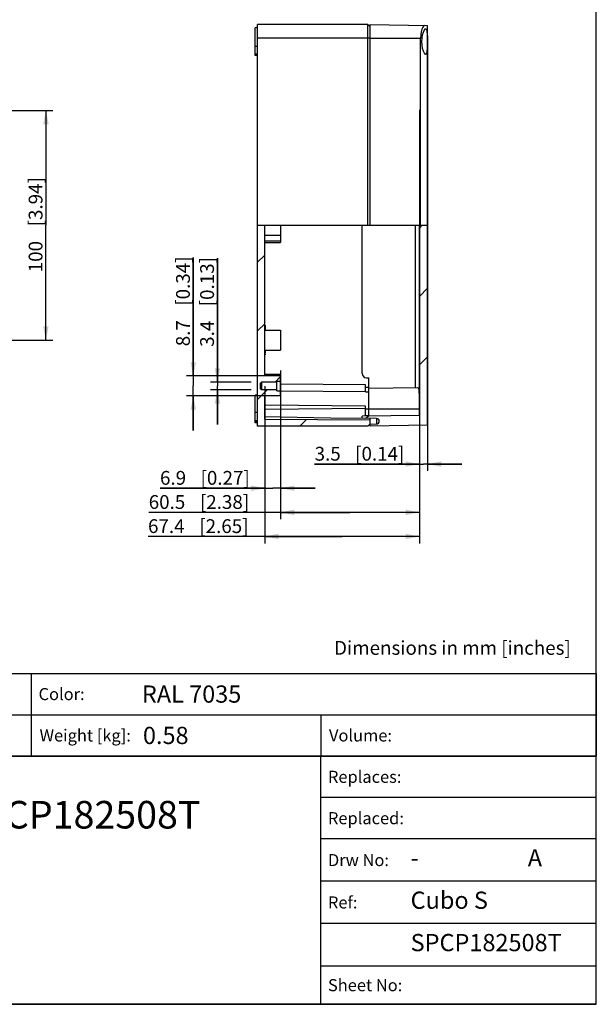
# Model space of a CAD drawing. Extents: x 12 to 202, y 7 to 290.
# Drawn here: x 118 to 202, y 7 to 150 of the extents above; entities that cross this region are included whole.
import ezdxf
from ezdxf.enums import TextEntityAlignment as Align

# ---------------------------------------------------------------- set-up
doc = ezdxf.new("R2010")
doc.units = 0
doc.header["$LTSCALE"] = 19.36
doc.layers.get('0').update_dxf_attribs({"linetype": 'CONTINUOUS'})
doc.layers.add('EDGEFEAT', color=7, linetype='CONTINUOUS')
doc.styles.get("Standard").update_dxf_attribs({"font": 'ARIAL.TTF'})
doc.styles.add('TEXTSTYLE_1', font='ARIAL.TTF')
doc.dimstyles.new('DIMSTYLE_1', dxfattribs={"dimtxt": 2, "dimasz": 2, "dimexe": 0.18, "dimexo": 0.0625, "dimgap": 0.09, "dimtad": 1, "dimdec": 1, "dimlfac": 3.003003, "dimtxsty": 'STANDARD', "dimblk": '_ARROW_FILLED', "dimblk1": '_ARROW_FILLED', "dimblk2": '_ARROW_FILLED', "dimcen": 0.09, "dimazin": 3, "dimtp": 0.1, "dimtm": 0.1, "dimtfac": 1, "dimtdec": 1, "dimtofl": 0, "dimtmove": 0, "dimatfit": 3, "dimtolj": 1})
doc.dimstyles.new('DIMSTYLE_2', dxfattribs={"dimtxt": 2, "dimasz": 2, "dimexe": 0.18, "dimexo": 0.0625, "dimgap": 0.09, "dimtad": 1, "dimdec": 1, "dimlfac": 3.003003, "dimtxsty": 'STANDARD', "dimblk": '_ARROW_FILLED', "dimblk1": '_ARROW_FILLED', "dimblk2": '_ARROW_FILLED', "dimcen": 0.09, "dimazin": 3, "dimtp": 0.2, "dimtm": 0.2, "dimtfac": 1, "dimtdec": 1, "dimtofl": 0, "dimtmove": 0, "dimatfit": 3, "dimtolj": 1})
doc.dimstyles.new('DIMSTYLE_3', dxfattribs={"dimtxt": 2, "dimasz": 2, "dimexe": 0.18, "dimexo": 0.0625, "dimgap": 0.09, "dimtad": 1, "dimdec": 1, "dimlfac": 3.003003, "dimtxsty": 'STANDARD', "dimblk": '_ARROW_FILLED', "dimblk1": '_ARROW_FILLED', "dimblk2": '_ARROW_FILLED', "dimcen": 0.09, "dimazin": 3, "dimtp": 0.5, "dimtm": 0.5, "dimtfac": 1, "dimtdec": 1, "dimtofl": 0, "dimtmove": 0, "dimatfit": 3, "dimtolj": 1})
doc.dimstyles.new('DIMSTYLE_4', dxfattribs={"dimtxt": 2, "dimasz": 2, "dimexe": 0.18, "dimexo": 0.0625, "dimgap": 0.09, "dimtad": 1, "dimdec": 1, "dimlfac": 3.003003, "dimtxsty": 'STANDARD', "dimblk": '_ARROW_FILLED', "dimblk1": '_ARROW_FILLED', "dimblk2": '_ARROW_FILLED', "dimcen": 0.09, "dimazin": 3, "dimtp": 0.3, "dimtm": 0.3, "dimtfac": 1, "dimtdec": 1, "dimtofl": 0, "dimtmove": 0, "dimatfit": 3, "dimtolj": 1})

# ---------------------------------------------------------------- blocks, each defined once
blk = doc.blocks.new('_ARROW_FILLED')
at = {"color": 0, "linetype": 'BYBLOCK'}
blk.add_solid([(0, 0), (-1, 0.2), (-1, -0.2)], dxfattribs=at)
blk = doc.blocks.new('*D')
at = {"color": 2, "linetype": 'CONTINUOUS'}
for p, q in [((24.38, 210), (24.38, 236.53)), ((27.88, 218.32), (27.88, 236.41)), ((73.5, 222.49), (23.38, 222.49)), ((24.38, 222.49), (24.38, 210)), ((73.5, 222.49), (26.88, 222.49)), ((27.88, 222.49), (27.88, 218.32)), ((27.88, 214.16), (27.88, 218.32)), ((122.12, 201.18), (122.12, 216.9)), ((122.12, 216.9), (122.12, 199.34)), ((73.5, 214.16), (26.88, 214.16)), ((24.38, 197.51), (24.38, 210)), ((117.05, 201.18), (123.12, 201.18)), ((113.38, 198.68), (113.38, 191.01)), ((114.88, 198.68), (114.88, 191.01)), ((122.12, 192.51), (122.12, 199.34)), ((73.5, 197.51), (23.38, 197.51)), ((117.63, 197.51), (123.12, 197.51)), ((122.12, 197.51), (122.12, 192.51)), ((112.63, 196.01), (112.63, 187.51)), ((115.63, 196.01), (115.63, 187.51)), ((113.38, 192.01), (96.24, 192.01)), ((96.24, 192.01), (114.13, 192.01)), ((119.88, 192.01), (114.13, 192.01)), ((114.88, 192.01), (119.88, 192.01)), ((112.63, 188.51), (98.41, 188.51)), ((98.41, 188.51), (114.13, 188.51)), ((120.63, 188.51), (114.13, 188.51)), ((115.63, 188.51), (120.63, 188.51)), ((33.87, 149.14), (19.88, 149.14)), ((20.88, 149.14), (20.88, 120)), ((177.49, 147.49), (177.49, 84.36)), ((34.37, 146.64), (23.38, 146.64)), ((24.38, 146.64), (24.38, 120)), ((73.5, 143.31), (26.88, 143.31)), ((27.88, 143.31), (27.88, 120)), ((112.3, 136.65), (123.12, 136.65)), ((122.12, 136.65), (122.12, 120)), ((176.32, 136.72), (176.32, 84.36)), ((20.88, 90.86), (20.88, 120)), ((24.38, 93.36), (24.38, 120)), ((27.88, 96.69), (27.88, 120)), ((122.12, 103.35), (122.12, 120)), ((39.2, 118.5), (39.2, 84.36)), ((110.8, 118.5), (110.8, 84.36)), ((143.51, 98.14), (143.51, 115.31)), ((143.51, 115.31), (143.51, 96.69)), ((147.01, 97.26), (147.01, 115.23)), ((147.01, 115.23), (147.01, 96.69)), ((112.3, 103.35), (123.12, 103.35)), ((156.18, 98.91), (156.18, 80.86)), ((154.68, 98.14), (142.51, 98.14)), ((151.91, 97.26), (146.01, 97.26)), ((73.5, 96.69), (26.88, 96.69)), ((143.51, 90.24), (143.51, 96.69)), ((151.91, 96.12), (146.01, 96.12)), ((147.01, 91.12), (147.01, 96.69)), ((147.01, 96.12), (147.01, 91.12)), ((153.88, 96.64), (153.88, 80.86)), ((154.68, 95.24), (142.51, 95.24)), ((143.51, 95.24), (143.51, 90.24)), ((34.37, 93.36), (23.38, 93.36)), ((156.18, 93.74), (156.18, 77.36)), ((35.87, 91.86), (35.87, 80.86)), ((114.13, 91.86), (114.13, 80.86)), ((176.32, 91.86), (176.32, 77.36)), ((33.87, 90.86), (19.88, 90.86)), ((33.38, 91.36), (33.38, 77.36)), ((116.62, 91.36), (116.62, 77.36)), ((153.88, 90.74), (153.88, 73.86)), ((176.32, 90.89), (176.32, 73.86)), ((39.2, 85.36), (75, 85.36)), ((110.8, 85.36), (75, 85.36)), ((176.32, 85.36), (161.12, 85.36)), ((161.12, 85.36), (176.9, 85.36)), ((182.49, 85.36), (176.9, 85.36)), ((177.49, 85.36), (182.49, 85.36)), ((35.87, 81.86), (75, 81.86)), ((114.13, 81.86), (75, 81.86)), ((153.88, 81.86), (138.68, 81.86)), ((138.68, 81.86), (155.03, 81.86)), ((161.18, 81.86), (155.03, 81.86)), ((156.18, 81.86), (161.18, 81.86)), ((33.38, 78.36), (75, 78.36)), ((116.62, 78.36), (75, 78.36)), ((166.25, 78.36), (137.04, 78.36)), ((156.18, 78.36), (166.25, 78.36)), ((176.32, 78.36), (166.25, 78.36)), ((165.1, 74.86), (136.94, 74.86)), ((153.88, 74.86), (165.1, 74.86)), ((176.32, 74.86), (165.1, 74.86))]:
    blk.add_line(p, q, dxfattribs=at)
at = {"color": 2, "linetype": 'CONTINUOUS', "xscale": 2, "yscale": 2, "zscale": 2}
for p, rotation in [((24.38, 222.49), 90), ((27.88, 222.49), 90), ((27.88, 214.16), 270), ((122.12, 201.18), 270), ((24.38, 197.51), 270), ((122.12, 197.51), 90), ((114.88, 192.01), 180), ((115.63, 188.51), 180), ((20.88, 149.14), 90), ((24.38, 146.64), 90), ((27.88, 143.31), 90), ((122.12, 136.65), 90), ((122.12, 103.35), 270), ((143.51, 98.14), 270), ((27.88, 96.69), 270), ((147.01, 97.26), 270), ((147.01, 96.12), 90), ((24.38, 93.36), 270), ((143.51, 95.24), 90), ((20.88, 90.86), 270), ((39.2, 85.36), 180), ((177.49, 85.36), 180), ((35.87, 81.86), 180), ((156.18, 81.86), 180), ((33.38, 78.36), 180), ((156.18, 78.36), 180), ((153.88, 74.86), 180)]:
    blk.add_blockref('_ARROW_FILLED', p, dxfattribs=dict(at, rotation=rotation))
for p in [(113.38, 192.01), (112.63, 188.51), (110.8, 85.36), (176.32, 85.36), (114.13, 81.86), (153.88, 81.86), (116.62, 78.36), (176.32, 78.36), (176.32, 74.86)]:
    blk.add_blockref('_ARROW_FILLED', p, dxfattribs=at)
at = {"color": 2, "linetype": 'CONTINUOUS'}
for s, p in [('[2.95]', (23.88, 229.55)), ('[0.98]', (27.38, 229.43)), ('75', (23.88, 224.44)), ('25', (27.38, 224.33)), ('[0.43]', (121.62, 209.92)), ('11', (121.62, 204.81)), ('[6.89]', (20.38, 119.84)), ('[6.3]', (23.88, 120.62)), ('[5.51]', (27.38, 119.06)), ('[3.94]', (121.62, 119.84)), ('175', (20.38, 113.18)), ('160', (23.88, 113.96)), ('100', (121.62, 113.18)), ('140', (27.38, 112.4)), ('[0.34]', (143.01, 108.33)), ('[0.13]', (146.51, 108.25)), ('8.7', (143.01, 102.45)), ('3.4', (146.51, 102.37))]:
    blk.add_text(s, height=2, rotation=90, dxfattribs=at).set_placement(p)
for s, p in [('4.5', (96.24, 192.51)), ('[0.18]', (102.12, 192.51)), ('9', (98.41, 189.01)), ('[0.35]', (101.96, 189.01)), ('215', (68.18, 85.86)), ('[8.46]', (74.84, 85.86)), ('3.5', (161.12, 85.86)), ('[0.14]', (167, 85.86)), ('235', (68.18, 82.36)), ('[9.25]', (74.84, 82.36)), ('6.9', (138.68, 82.36)), ('[0.27]', (144.56, 82.36)), ('250', (68.18, 78.86)), ('[9.84]', (74.84, 78.86)), ('60.5', (137.04, 78.86)), ('[2.38]', (144.47, 78.86)), ('67.4', (136.94, 75.36)), ('[2.65]', (144.38, 75.36))]:
    blk.add_text(s, height=2, dxfattribs=at).set_placement(p)

msp = doc.modelspace()

# ---------------------------------------------------------------- linework, layer by layer
at = {"color": 7, "linetype": 'CONTINUOUS'}
for p, q in [((202, 7), (202, 290)), ((152.512, 144.642), (152.512, 148.638)), ((152.845, 148.638), (152.512, 148.638)), ((152.845, 90.862), (152.845, 149.137)), ((169.162, 120), (169.162, 149.137)), ((169.162, 149.137), (177.488, 148.992)), ((177.488, 91.008), (177.488, 148.992)), ((169.162, 147.139), (176.485, 147.139)), ((176.485, 120), (176.485, 147.139)), ((152.845, 145.907), (152.512, 145.907)), ((152.512, 144.878), (152.845, 144.878)), ((152.845, 144.705), (152.512, 144.705)), ((152.845, 144.642), (152.512, 144.642)), ((152.845, 120), (177.488, 120)), ((153.878, 98.139), (153.878, 120)), ((156.175, 120), (156.175, 117.502)), ((167.997, 98.522), (167.997, 120)), ((175.768, 96.449), (175.768, 120)), ((176.322, 92.392), (176.322, 120)), ((153.878, 118.573), (156.175, 118.573)), ((153.878, 117.752), (156.175, 117.752)), ((153.878, 117.502), (156.175, 117.502)), ((153.878, 105.515), (153.944, 105.515)), ((153.878, 105.415), (153.944, 105.415)), ((153.878, 105.182), (153.944, 105.182)), ((153.878, 104.948), (153.944, 104.948)), ((153.878, 104.849), (153.944, 104.849)), ((153.878, 104.799), (156.175, 104.799)), ((153.944, 105.515), (153.944, 104.849)), ((156.175, 104.798), (156.175, 101.902)), ((153.878, 101.901), (156.175, 101.901)), ((153.878, 101.76), (153.944, 101.76)), ((153.878, 101.481), (153.944, 101.481)), ((153.878, 101.452), (153.944, 101.452)), ((153.944, 101.901), (153.944, 101.452)), ((153.878, 101.186), (153.944, 101.186)), ((153.944, 101.364), (153.944, 101.186)), ((153.412, 97.256), (153.245, 97.09)), ((155.643, 97.256), (153.412, 97.256)), ((153.412, 97.256), (153.412, 96.124)), ((153.878, 98.388), (156.175, 98.388)), ((156.175, 98.139), (153.878, 98.139)), ((155.643, 97.389), (156.175, 97.389)), ((155.643, 95.991), (155.643, 97.389)), ((156.175, 95.241), (156.175, 98.388)), ((168.663, 97.856), (168.996, 97.856)), ((168.996, 92.328), (168.996, 97.856)), ((153.245, 96.29), (153.245, 97.09)), ((153.412, 96.124), (153.245, 96.29)), ((155.643, 96.124), (153.412, 96.124)), ((155.643, 95.991), (156.175, 95.991)), ((168.496, 95.831), (156.175, 95.921)), ((168.496, 96.856), (156.176, 96.964)), ((168.496, 95.831), (168.496, 96.856)), ((168.496, 96.523), (168.996, 96.523)), ((168.496, 95.863), (168.996, 95.859)), ((168.996, 96.39), (176.039, 96.452)), ((152.845, 95.358), (152.512, 95.358)), ((152.512, 91.362), (152.512, 95.358)), ((156.175, 95.241), (153.878, 95.241)), ((153.878, 91.895), (153.878, 95.241)), ((152.845, 92.861), (152.512, 92.861)), ((168.496, 93.76), (153.878, 93.887)), ((168.496, 93.427), (153.878, 93.299)), ((168.496, 92.323), (168.496, 93.76)), ((168.496, 93.36), (176.322, 93.36)), ((152.512, 91.681), (152.845, 91.681)), ((152.845, 91.501), (152.512, 91.501)), ((153.878, 91.895), (169.162, 91.762)), ((163.451, 92.067), (168.496, 91.996)), ((176.322, 92.392), (167.997, 92.319)), ((167.997, 92.016), (167.997, 92.319)), ((170.102, 91.978), (167.997, 92.016)), ((168.496, 92.428), (168.996, 92.428)), ((169.162, 91.195), (169.162, 91.995)), ((170.102, 91.978), (170.102, 91.179)), ((152.845, 91.362), (152.512, 91.362)), ((168.829, 90.862), (152.845, 90.862)), ((169.162, 91.195), (168.829, 90.862)), ((169.162, 91.163), (170.102, 91.179)), ((169.162, 90.862), (169.162, 91.163)), ((177.488, 91.008), (169.162, 90.862)), ((17, 7), (202, 7))]:
    msp.add_line(p, q, dxfattribs=at)
at = {"color": 2, "linetype": 'CONTINUOUS'}
for p, q in [((176.678, 120), (176.322, 119.644)), ((153.878, 115.661), (152.845, 114.628)), ((177.488, 110.853), (176.322, 109.688)), ((153.878, 105.705), (152.845, 104.672)), ((177.488, 100.897), (176.322, 99.732)), ((156.175, 98.046), (155.385, 97.256)), ((154.253, 96.124), (152.845, 94.716)), ((159.927, 91.842), (158.948, 90.862)), ((168.917, 92.327), (168.595, 92.005)), ((27, 55), (202, 55)), ((120, 55), (120, 49)), ((202, 55), (202, 49)), ((27, 49), (202, 49)), ((27, 49), (120, 49)), ((120, 49), (120, 43)), ((120, 49), (202, 49)), ((120, 49), (120, 43)), ((162, 49), (162, 43)), ((202, 49), (202, 43)), ((27, 43), (120, 43)), ((202, 43), (92, 43)), ((120, 43), (202, 43)), ((162, 7), (162, 43)), ((202, 43), (200, 43)), ((202, 7), (202, 43)), ((202, 37), (162, 37)), ((202, 31), (162, 31)), ((202, 24.851), (162, 24.851)), ((202, 18.703), (162, 18.703)), ((202, 12.555), (162, 12.555)), ((202, 7), (92, 7))]:
    msp.add_line(p, q, dxfattribs=at)
at = {"color": 7, "linetype": 'CONTINUOUS'}
for points in [[(177.117, 148.999), (176.982, 148.934), (176.837, 148.741), (176.698, 148.437), (176.584, 148.047), (176.51, 147.6), (176.485, 147.139)], [(176.692, 146.64), (176.718, 147.146), (176.795, 147.629), (176.909, 148.032), (177.042, 148.327), (177.171, 148.481), (177.232, 148.502)], [(177.232, 148.502), (177.283, 148.485), (177.366, 148.338), (177.421, 148.05), (177.452, 147.652), (177.467, 147.168), (177.471, 146.64)], [(177.232, 144.778), (177.171, 144.799), (177.042, 144.953), (176.909, 145.248), (176.795, 145.651), (176.718, 146.134), (176.692, 146.64)], [(177.471, 146.64), (177.467, 146.112), (177.452, 145.628), (177.421, 145.23), (177.366, 144.942), (177.283, 144.795), (177.232, 144.778)], [(176.322, 95.187), (176.32, 95.468), (176.311, 95.72), (176.294, 95.939), (176.267, 96.121), (176.229, 96.265), (176.179, 96.369), (176.115, 96.431), (176.039, 96.452)], [(153.878, 92.243), (158.575, 92.146), (163.451, 92.067)]]:
    msp.add_lwpolyline(points, dxfattribs=at)
for centre, radius, start, end in [((168.663, 98.522), 0.666, 180, 270), ((170.095, 91.578), 0.4, 271, 88.96171)]:
    msp.add_arc(centre, radius, start, end, dxfattribs=at)
at = {"layer": 'EDGEFEAT', "color": 7, "linetype": 'CONTINUOUS'}
for p, q in [((168.829, 149.137), (152.845, 149.137)), ((168.829, 120), (168.829, 149.137)), ((169.162, 148.804), (168.829, 149.137)), ((169.162, 147.139), (152.845, 147.139))]:
    msp.add_line(p, q, dxfattribs=at)

# ---------------------------------------------------------------- texts
at = {"color": 2, "linetype": 'CONTINUOUS', "style": 'TEXTSTYLE_1'}
for s, height, p in [('Dimensions in mm [inches]', 2, (163.944, 57.699)), ('RAL 7035', 2.5, (136.05, 50.75)), ('0.58', 2.5, (136.2, 44.75)), ('A', 2.5, (192.05, 27)), ('-', 2.5, (175.05, 27)), ('Cubo S', 2.5, (175.05, 20.851)), ('SPCP182508T', 2.5, (175.05, 14.703))]:
    msp.add_text(s, height=height, dxfattribs=at).set_placement(p)
at = {"color": 2, "linetype": 'CONTINUOUS', "style": 'TEXTSTYLE_1', "oblique": 5}
for s, p in [('Color:', (121.05, 51.122)), ('Weight [kg]:', (121.2, 45.122)), ('Volume:', (163.2, 45.122)), ('Replaces:', (163.05, 39.121)), ('Replaced:', (163.05, 33.121)), ('Drw No:', (163.05, 27.047)), ('Ref:', (163.05, 20.899)), ('Sheet No:', (163.05, 8.899))]:
    msp.add_text(s, height=1.75, dxfattribs=at).set_placement(p)
at = {"color": 2, "linetype": 'CONTINUOUS', "style": 'TEXTSTYLE_1'}
msp.add_text('SPCP182508T', height=4, dxfattribs=at).set_placement((127, 32.5), align=Align.CENTER)

# ---------------------------------------------------------------- dimensions: what is measured, and where the dimension line sits
at = {"color": 2, "linetype": 'CONTINUOUS'}
for base, p1, p2, dimstyle, middle in [((114.877, 192.012), (113.378, 198.677), (114.877, 198.677), 'DIMSTYLE_1', (102.669, 193.512)), ((115.626, 188.512), (112.629, 196.012), (115.626, 196.012), 'DIMSTYLE_2', (103.675, 190.012)), ((116.625, 78.362), (33.375, 91.361), (116.625, 91.361), 'DIMSTYLE_3', (75, 79.862)), ((114.127, 81.862), (35.873, 91.86), (114.127, 91.86), 'DIMSTYLE_3', (75, 83.362)), ((110.797, 85.362), (39.203, 118.5), (110.797, 118.5), 'DIMSTYLE_3', (75, 86.862)), ((156.175, 81.862), (153.878, 96.639), (156.175, 98.909), 'DIMSTYLE_2', (145.11, 83.362))]:
    dim = msp.add_linear_dim(base=base, p1=p1, p2=p2, dimstyle=dimstyle, dxfattribs=at)
    dim.commit()
    dim.dimension.update_dxf_attribs({"geometry": '*D', "text_midpoint": middle, "dimtype": 160})
for base, p1, p2, angle, dimstyle, middle in [((122.125, 197.512), (117.047, 201.175), (117.626, 197.512), 270, 'DIMSTYLE_2', (120.625, 210.857)), ((20.875, 90.862), (33.873, 149.137), (33.873, 90.862), 270, 'DIMSTYLE_3', (19.375, 120)), ((24.375, 146.64), (34.373, 93.36), (34.373, 146.64), 90, 'DIMSTYLE_3', (22.875, 120)), ((27.875, 96.69), (73.5, 143.31), (73.5, 96.69), 270, 'DIMSTYLE_3', (26.375, 119.224)), ((122.125, 103.35), (112.297, 136.65), (112.297, 103.35), 270, 'DIMSTYLE_4', (120.625, 120)), ((176.322, 85.362), (177.488, 147.492), (176.322, 136.72), 180, 'DIMSTYLE_1', (167.553, 86.862)), ((143.512, 95.241), (154.675, 98.139), (154.675, 95.241), 270, 'DIMSTYLE_2', (142.012, 108.88)), ((147.012, 96.124), (151.912, 97.256), (151.912, 96.124), 270, 'DIMSTYLE_1', (145.512, 108.797)), ((153.878, 74.862), (176.322, 90.892), (153.878, 90.743), 180, 'DIMSTYLE_4', (144.153, 76.362)), ((156.175, 78.362), (176.322, 91.86), (156.175, 93.741), 180, 'DIMSTYLE_4', (144.245, 79.862)), ((27.875, 222.488), (73.5, 214.162), (73.5, 222.488), 90, 'DIMSTYLE_2', (26.375, 230.37)), ((24.375, 197.512), (73.5, 222.488), (73.5, 197.512), 270, 'DIMSTYLE_4', (22.875, 230.483))]:
    dim = msp.add_linear_dim(base=base, p1=p1, p2=p2, angle=angle, dimstyle=dimstyle, dxfattribs=at)
    dim.commit()
    dim.dimension.update_dxf_attribs({"geometry": '*D', "text_midpoint": middle, "dimtype": 160})

doc.saveas('drawing.dxf')
